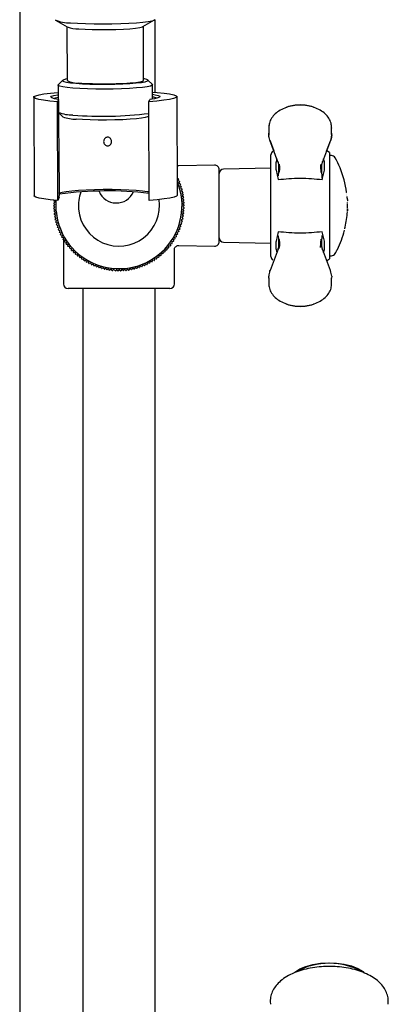
# Model space of a CAD drawing. Units: millimetres. Extents: x -910 to 1276, y -446 to 1589.
# Drawn here: x -808 to -727, y -145 to 74 of the extents above; entities that cross this region are included whole.
import ezdxf

# ---------------------------------------------------------------- set-up
doc = ezdxf.new("R2010")
doc.units = ezdxf.units.MM

msp = doc.modelspace()

# ---------------------------------------------------------------- linework, layer by layer
at = {"color": 7, "linetype": 'Continuous', "lineweight": 25}
for p, q in [((-808.41, 191.96), (-808.41, -147.21)), ((-800.44, 73.83), (-797.85, 72.37)), ((-797.95, 72.42), (-797.9, 60.43)), ((-781.05, 72.43), (-778.47, 73.91)), ((-780.9, 60.5), (-780.95, 72.48)), ((-778.38, 57.86), (-778.38, 73.97)), ((-799.88, 59.43), (-799.87, 56.27)), ((-798.84, 60.5), (-799.84, 59.51)), ((-778.96, 59.59), (-779.96, 60.57)), ((-778.91, 56.34), (-778.92, 59.51)), ((-773.41, 34.96), (-773.49, 56.88)), ((-805.29, 56.76), (-805.21, 34.85)), ((-799.81, 56.26), (-800.05, 55.75)), ((-799.97, 33.84), (-800.05, 55.75)), ((-799.76, 55.85), (-799.81, 56.26)), ((-779.77, 55.75), (-779.52, 56.26)), ((-779.69, 33.84), (-779.77, 55.75)), ((-799.81, 53.37), (-798.81, 52.39)), ((-779.93, 52.46), (-779.76, 52.63)), ((-753.08, 48.77), (-753.13, 48.34)), ((-751.1, 42.42), (-752.89, 47.18)), ((-752.84, 47.04), (-752.01, 44.84)), ((-739.42, 47.17), (-741.21, 42.42)), ((-740.33, 44.74), (-739.46, 47.04)), ((-752.65, 25.59), (-752.65, 43.93)), ((-739.65, 44.44), (-740.24, 44.86)), ((-739.65, 44.44), (-739.65, 25.3)), ((-739.24, 43.78), (-739.65, 43.78)), ((-765.17, 41.64), (-773.07, 41.48)), ((-751.33, 43.04), (-751.52, 42.4)), ((-750.93, 41.91), (-750.91, 41.66)), ((-741.4, 41.66), (-741.38, 41.9)), ((-740.79, 42.4), (-740.97, 43.04)), ((-764.15, 24.68), (-764.15, 40.64)), ((-752.65, 40.96), (-763.17, 40.77)), ((-751.51, 40.56), (-751.03, 38.44)), ((-741.28, 38.44), (-740.79, 40.56)), ((-773.43, 38.72), (-773.21, 38.65)), ((-773.18, 38.58), (-773.32, 38.23)), ((-773.32, 38.23), (-772.97, 38.09)), ((-772.94, 38.02), (-773.1, 37.68)), ((-773.1, 37.68), (-772.76, 37.53)), ((-772.73, 37.45), (-772.9, 37.12)), ((-799.62, 34.57), (-799.55, 35.18)), ((-772.9, 37.12), (-772.57, 36.95)), ((-772.54, 36.87), (-772.72, 36.55)), ((-772.72, 36.55), (-772.4, 36.37)), ((-772.38, 36.29), (-772.57, 35.97)), ((-772.57, 35.97), (-772.26, 35.78)), ((-772.24, 35.7), (-772.45, 35.39)), ((-772.45, 35.39), (-772.14, 35.19)), ((-772.12, 35.11), (-772.34, 34.81)), ((-735.85, 35.61), (-735.85, 35.62)), ((-800.85, 32.62), (-800.58, 32.88)), ((-800.84, 33.23), (-800.56, 33.48)), ((-800.58, 32.88), (-800.84, 33.15)), ((-800.56, 33.48), (-800.81, 33.75)), ((-800.8, 33.83), (-800.72, 33.9)), ((-799.62, 34.57), (-799.97, 33.84)), ((-772.34, 34.81), (-772.04, 34.59)), ((-772.03, 34.51), (-772.27, 34.22)), ((-772.27, 34.22), (-771.98, 33.98)), ((-771.97, 33.9), (-772.21, 33.62)), ((-772.21, 33.62), (-771.93, 33.38)), ((-771.93, 33.3), (-772.19, 33.03)), ((-772.19, 33.03), (-771.92, 32.77)), ((-735.75, 34.72), (-735.75, 34.72)), ((-735.73, 34.54), (-735.74, 34.56)), ((-800.58, 32.29), (-800.85, 32.54)), ((-800.84, 32.02), (-800.58, 32.29)), ((-800.55, 31.69), (-800.83, 31.94)), ((-800.8, 31.41), (-800.55, 31.69)), ((-800.5, 31.1), (-800.79, 31.33)), ((-800.73, 30.81), (-800.5, 31.1)), ((-800.42, 30.51), (-800.72, 30.73)), ((-772.03, 30.88), (-772.32, 30.66)), ((-772.32, 30.66), (-772.1, 30.36)), ((-771.96, 31.48), (-772.25, 31.25)), ((-772.25, 31.25), (-772.02, 30.96)), ((-771.93, 32.09), (-772.2, 31.84)), ((-772.2, 31.84), (-771.96, 31.56)), ((-771.92, 32.69), (-772.18, 32.44)), ((-772.18, 32.44), (-771.92, 32.17)), ((-735.69, 31.31), (-735.69, 31.33)), ((-800.64, 30.21), (-800.42, 30.51)), ((-800.32, 29.92), (-800.63, 30.13)), ((-800.53, 29.61), (-800.32, 29.92)), ((-800.19, 29.34), (-800.51, 29.54)), ((-800.39, 29.03), (-800.19, 29.34)), ((-800.04, 28.77), (-800.37, 28.95)), ((-800.22, 28.44), (-800.04, 28.77)), ((-772.52, 28.51), (-772.85, 28.34)), ((-772.36, 29.09), (-772.68, 28.91)), ((-772.68, 28.91), (-772.5, 28.59)), ((-772.22, 29.68), (-772.54, 29.49)), ((-772.54, 29.49), (-772.34, 29.17)), ((-772.11, 30.28), (-772.42, 30.07)), ((-772.42, 30.07), (-772.21, 29.76)), ((-799.87, 28.2), (-800.2, 28.36)), ((-800.03, 27.87), (-799.87, 28.2)), ((-799.67, 27.64), (-800.01, 27.79)), ((-799.82, 27.3), (-799.67, 27.64)), ((-799.45, 27.09), (-799.79, 27.22)), ((-799.59, 26.74), (-799.45, 27.09)), ((-799.2, 26.54), (-799.55, 26.67)), ((-799.33, 26.19), (-799.2, 26.54)), ((-773.41, 26.26), (-773.76, 26.14)), ((-773.15, 26.81), (-773.5, 26.68)), ((-773.5, 26.68), (-773.37, 26.33)), ((-772.92, 27.37), (-773.26, 27.22)), ((-773.26, 27.22), (-773.12, 26.88)), ((-772.71, 27.93), (-773.05, 27.78)), ((-773.05, 27.78), (-772.89, 27.44)), ((-772.85, 28.34), (-772.68, 28.01)), ((-751.04, 26.85), (-751.52, 24.75)), ((-740.79, 24.75), (-741.27, 26.85)), ((-798.94, 26.01), (-799.29, 26.12)), ((-799.04, 25.66), (-798.94, 26.01)), ((-798.65, 25.49), (-799.01, 25.59)), ((-798.74, 25.13), (-798.65, 25.49)), ((-798.34, 24.98), (-798.7, 25.06)), ((-798.68, 25.5), (-798.68, 25.35)), ((-798.68, 25.06), (-798.68, 15.26)), ((-798.41, 24.62), (-798.34, 24.98)), ((-798, 24.49), (-798.37, 24.55)), ((-798.07, 24.12), (-798, 24.49)), ((-774.66, 24.18), (-775.03, 24.13)), ((-775.03, 24.13), (-774.97, 23.76)), ((-774.31, 24.68), (-774.68, 24.61)), ((-774.68, 24.61), (-774.61, 24.25)), ((-773.99, 25.19), (-774.35, 25.11)), ((-774.35, 25.11), (-774.27, 24.75)), ((-773.69, 25.72), (-774.05, 25.62)), ((-774.05, 25.62), (-773.95, 25.26)), ((-773.76, 26.14), (-773.65, 25.79)), ((-763.17, 24.54), (-752.65, 24.36)), ((-752.65, 23.88), (-752.65, 25.59)), ((-739.65, 25.3), (-739.65, 23.46)), ((-797.65, 24.01), (-798.02, 24.06)), ((-797.7, 23.64), (-797.65, 24.01)), ((-797.28, 23.55), (-797.65, 23.58)), ((-797.31, 23.18), (-797.28, 23.55)), ((-796.89, 23.1), (-797.26, 23.12)), ((-796.91, 22.73), (-796.89, 23.1)), ((-796.48, 22.67), (-796.85, 22.67)), ((-796.48, 22.3), (-796.48, 22.67)), ((-796.05, 22.25), (-796.42, 22.24)), ((-796.04, 21.88), (-796.05, 22.25)), ((-777.05, 21.96), (-777.07, 21.59)), ((-776.68, 21.93), (-777.05, 21.96)), ((-776.61, 22.36), (-776.62, 21.98)), ((-776.24, 22.35), (-776.61, 22.36)), ((-775.81, 22.78), (-776.18, 22.77)), ((-776.18, 22.77), (-776.18, 22.4)), ((-775.41, 23.23), (-775.78, 23.21)), ((-775.78, 23.21), (-775.76, 22.84)), ((-775.02, 23.7), (-775.39, 23.66)), ((-775.39, 23.66), (-775.36, 23.29)), ((-774.08, 15.26), (-774.08, 22.84)), ((-773.08, 23.83), (-765.17, 23.68)), ((-752.65, 21.38), (-752.65, 23.88)), ((-751.52, 22.91), (-751.31, 22.21)), ((-750.93, 23.41), (-750.91, 23.66)), ((-741.65, 23.38), (-741.65, 23.75)), ((-741.4, 23.66), (-741.38, 23.41)), ((-740.97, 22.28), (-740.79, 22.91)), ((-739.65, 23.46), (-739.65, 20.88)), ((-795.61, 21.86), (-795.98, 21.83)), ((-795.58, 21.49), (-795.61, 21.86)), ((-795.15, 21.48), (-795.52, 21.44)), ((-795.1, 21.11), (-795.15, 21.48)), ((-794.67, 21.12), (-795.04, 21.06)), ((-794.61, 20.76), (-794.67, 21.12)), ((-794.18, 20.79), (-794.54, 20.71)), ((-794.11, 20.42), (-794.18, 20.79)), ((-793.68, 20.47), (-794.04, 20.38)), ((-793.59, 20.11), (-793.68, 20.47)), ((-793.16, 20.18), (-793.52, 20.07)), ((-793.05, 19.82), (-793.16, 20.18)), ((-792.63, 19.9), (-792.98, 19.78)), ((-792.51, 19.55), (-792.63, 19.9)), ((-780.54, 19.71), (-780.67, 19.37)), ((-780.19, 19.58), (-780.54, 19.71)), ((-780, 19.97), (-780.12, 19.62)), ((-779.65, 19.85), (-780, 19.97)), ((-779.48, 20.25), (-779.58, 19.89)), ((-779.12, 20.15), (-779.48, 20.25)), ((-778.96, 20.55), (-779.05, 20.19)), ((-778.6, 20.46), (-778.96, 20.55)), ((-778.46, 20.87), (-778.53, 20.51)), ((-778.1, 20.8), (-778.46, 20.87)), ((-777.97, 21.21), (-778.03, 20.84)), ((-777.61, 21.16), (-777.97, 21.21)), ((-777.5, 21.57), (-777.54, 21.2)), ((-777.13, 21.53), (-777.5, 21.57)), ((-740.28, 20.43), (-739.65, 20.88)), ((-739.65, 21.53), (-739.24, 21.53)), ((-792.09, 19.65), (-792.44, 19.52)), ((-791.96, 19.31), (-792.09, 19.65)), ((-791.54, 19.42), (-791.88, 19.28)), ((-791.39, 19.08), (-791.54, 19.42)), ((-790.98, 19.22), (-791.32, 19.06)), ((-790.82, 18.89), (-790.98, 19.22)), ((-790.42, 19.04), (-790.74, 18.86)), ((-790.24, 18.71), (-790.42, 19.04)), ((-789.84, 18.88), (-790.16, 18.69)), ((-789.65, 18.56), (-789.84, 18.88)), ((-789.26, 18.75), (-789.57, 18.55)), ((-789.06, 18.44), (-789.26, 18.75)), ((-788.68, 18.64), (-788.98, 18.42)), ((-788.46, 18.34), (-788.68, 18.64)), ((-788.09, 18.56), (-788.38, 18.33)), ((-787.86, 18.27), (-788.09, 18.56)), ((-787.5, 18.5), (-787.78, 18.26)), ((-787.26, 18.22), (-787.5, 18.5)), ((-786.9, 18.46), (-787.18, 18.21)), ((-786.65, 18.19), (-786.9, 18.46)), ((-786.31, 18.46), (-786.57, 18.19)), ((-786.04, 18.19), (-786.31, 18.46)), ((-785.71, 18.47), (-785.96, 18.2)), ((-785.44, 18.22), (-785.71, 18.47)), ((-785.12, 18.51), (-785.36, 18.23)), ((-784.84, 18.27), (-785.12, 18.51)), ((-784.53, 18.58), (-784.76, 18.28)), ((-784.23, 18.35), (-784.53, 18.58)), ((-783.94, 18.67), (-784.15, 18.36)), ((-783.64, 18.45), (-783.94, 18.67)), ((-783.36, 18.78), (-783.56, 18.47)), ((-783.04, 18.58), (-783.36, 18.78)), ((-782.78, 18.92), (-782.97, 18.6)), ((-782.46, 18.73), (-782.78, 18.92)), ((-782.21, 19.08), (-782.38, 18.75)), ((-781.88, 18.91), (-782.21, 19.08)), ((-781.64, 19.27), (-781.8, 18.93)), ((-781.31, 19.11), (-781.64, 19.27)), ((-781.09, 19.48), (-781.23, 19.14)), ((-780.74, 19.33), (-781.09, 19.48)), ((-753.08, 16.55), (-753.13, 16.98)), ((-739.17, 16.98), (-739.23, 16.54)), ((-739.2, 14.8), (-739.18, 15.34)), ((-775.08, 14.26), (-797.68, 14.26)), ((-796.46, 14.26), (-796.46, 14.22)), ((-776.31, 14.22), (-796.46, 14.22)), ((-794.38, 14.22), (-794.38, -253.71)), ((-778.38, -253.71), (-778.38, 14.22)), ((-776.31, 14.22), (-776.31, 14.26)), ((-752.82, -144.14), (-752.77, -144.71))]:
    msp.add_line(p, q, dxfattribs=at)
at = {"color": 7, "linetype": 'Continuous', "lineweight": 25, "flags": 128}
for points in [[(-797.11, 73.28), (-795.55, 73.18), (-793.79, 73.11), (-791.89, 73.06), (-789.92, 73.04), (-787.93, 73.06), (-785.99, 73.11), (-784.16, 73.18), (-782.5, 73.28), (-781.06, 73.41), (-779.89, 73.55), (-779.04, 73.71), (-778.51, 73.88), (-778.34, 74.05)], [(-795.3, 71.95), (-793.89, 71.86), (-792.29, 71.8), (-790.56, 71.77), (-788.79, 71.77), (-787.04, 71.81), (-785.4, 71.87), (-783.93, 71.97), (-782.71, 72.08), (-781.78, 72.22), (-781.18, 72.37), (-781.05, 72.43)], [(-778.96, 59.59), (-778.95, 59.57), (-778.99, 59.4), (-779.38, 59.24), (-780.12, 59.08), (-781.17, 58.93), (-782.5, 58.81), (-784.07, 58.7), (-785.82, 58.62), (-787.69, 58.57), (-789.62, 58.56), (-791.54, 58.57), (-793.39, 58.61), (-795.1, 58.68), (-796.62, 58.78), (-797.89, 58.9), (-798.87, 59.04), (-799.53, 59.2), (-799.85, 59.36), (-799.84, 59.51)], [(-797.9, 60.8), (-798.25, 60.73), (-798.74, 60.57), (-798.88, 60.41), (-798.65, 60.25), (-798.06, 60.1), (-797.15, 59.96), (-795.93, 59.84), (-794.47, 59.75), (-792.81, 59.68), (-791.02, 59.65), (-789.16, 59.64), (-787.32, 59.67), (-785.55, 59.72), (-783.94, 59.81), (-782.53, 59.92), (-781.39, 60.05), (-780.56, 60.2), (-780.06, 60.36), (-779.93, 60.52), (-780.16, 60.68), (-780.74, 60.83), (-780.9, 60.86)], [(-795.26, 59.91), (-793.85, 59.82), (-792.25, 59.76), (-790.52, 59.73), (-788.74, 59.73), (-787, 59.76), (-785.35, 59.83), (-783.89, 59.92), (-782.66, 60.04), (-781.73, 60.17), (-781.14, 60.32), (-780.91, 60.48), (-780.9, 60.5)], [(-800.05, 55.75), (-801.72, 55.9), (-803.11, 56.07), (-804.18, 56.26), (-804.9, 56.46), (-805.25, 56.66), (-805.24, 56.88), (-804.86, 57.09), (-804.11, 57.29), (-803.02, 57.48), (-801.61, 57.66), (-799.92, 57.82), (-799.87, 57.82)], [(-799.81, 56.26), (-800.7, 56.42), (-801.26, 56.59), (-801.47, 56.77), (-801.33, 56.95), (-800.83, 57.12), (-800, 57.29), (-799.87, 57.31)], [(-778.92, 57.9), (-777.91, 57.82), (-776.36, 57.66), (-775.13, 57.48), (-774.22, 57.29), (-773.67, 57.09), (-773.49, 56.88), (-773.68, 56.66), (-774.24, 56.46), (-775.16, 56.26), (-776.4, 56.07), (-777.95, 55.9), (-779.77, 55.75)], [(-778.91, 57.39), (-778.33, 57.29), (-777.66, 57.12), (-777.34, 56.95), (-777.37, 56.77), (-777.75, 56.59), (-778.48, 56.42), (-779.52, 56.26)], [(-799.87, 56.71), (-800.51, 56.55), (-800.79, 56.44)], [(-779.93, 52.46), (-780.03, 52.39), (-780.53, 52.23), (-781.36, 52.08), (-782.5, 51.95), (-783.91, 51.84), (-785.53, 51.75), (-787.29, 51.7), (-789.13, 51.67), (-790.99, 51.68), (-792.78, 51.71), (-794.44, 51.78), (-795.9, 51.87)], [(-799.7, 35.43), (-799.55, 35.52), (-798.99, 35.69), (-798.09, 35.84), (-796.87, 35.98), (-795.38, 36.1), (-793.67, 36.19), (-791.81, 36.26), (-789.86, 36.29), (-787.89, 36.29), (-785.97, 36.26), (-784.17, 36.19), (-782.55, 36.1), (-781.18, 35.98), (-780.09, 35.84), (-779.69, 35.77)], [(-735.85, 35.62), (-735.85, 35.62), (-735.85, 35.62), (-735.85, 35.62), (-735.85, 35.62), (-735.85, 35.62), (-735.85, 35.62), (-735.85, 35.62), (-735.85, 35.62)], [(-735.84, 35.54), (-735.84, 35.54), (-735.84, 35.54), (-735.84, 35.54), (-735.84, 35.54), (-735.84, 35.54), (-735.84, 35.54), (-735.84, 35.54), (-735.84, 35.54)], [(-735.83, 35.47), (-735.83, 35.47), (-735.83, 35.47), (-735.83, 35.47), (-735.83, 35.47), (-735.83, 35.47), (-735.83, 35.47), (-735.83, 35.47), (-735.83, 35.47)], [(-799.97, 33.84), (-801.64, 33.98), (-803.03, 34.15), (-804.1, 34.34), (-804.82, 34.54), (-805.17, 34.75), (-805.21, 34.85)], [(-800.33, 31.41), (-800.35, 33.67), (-800.33, 33.87)], [(-773.41, 34.96), (-773.41, 34.96), (-773.6, 34.75), (-774.16, 34.54), (-775.07, 34.34), (-776.32, 34.15), (-777.87, 33.98), (-779.69, 33.84)], [(-735.74, 34.63), (-735.74, 34.63), (-735.74, 34.63), (-735.74, 34.63), (-735.74, 34.63), (-735.74, 34.63), (-735.74, 34.63), (-735.74, 34.63), (-735.74, 34.63)], [(-735.74, 34.56), (-735.74, 34.56), (-735.74, 34.56), (-735.74, 34.56), (-735.74, 34.56), (-735.74, 34.56), (-735.74, 34.56), (-735.74, 34.56), (-735.74, 34.56)], [(-735.74, 34.56), (-735.74, 34.56), (-735.74, 34.56), (-735.74, 34.56), (-735.74, 34.56), (-735.74, 34.56), (-735.74, 34.56), (-735.74, 34.56), (-735.74, 34.56)], [(-735.69, 31.31), (-735.69, 31.31), (-735.69, 31.31), (-735.69, 31.31), (-735.69, 31.31), (-735.69, 31.31), (-735.69, 31.31), (-735.69, 31.31), (-735.69, 31.31)], [(-747.43, -137.65), (-747.38, -137.61), (-746.26, -136.91), (-744.9, -136.33), (-743.34, -135.9), (-741.64, -135.62), (-739.86, -135.52), (-738.08, -135.6), (-736.36, -135.84), (-734.77, -136.25), (-733.37, -136.81), (-732.21, -137.49), (-732, -137.65)]]:
    msp.add_lwpolyline(points, dxfattribs=at)
at = {"color": 7, "linetype": 'Continuous', "lineweight": 25}
for centre, radius, start, end in [((-797.59, 79.93), 6.66, 243.3875, 274.0886), ((-795.38, 79.5), 7.55, 250.9147, 270.5749), ((-795.65, 64.84), 4.95, 242.9255, 274.5507), ((-779.33, 53.61), 3.2, 65.2871, 82.5407), ((-796.7, 61.58), 8.77, 249.2321, 270.704), ((-789.87, 131.86), 79.35, 265.1381, 277.3215), ((-796.07, 59.42), 7.55, 248.6718, 271.2644), ((-751.65, 43.93), 1, 124.8467, 180), ((-739.24, 42.78), 1, 28.6352, 90), ((-765.15, 40.64), 1, 0, 91.1352), ((-757.78, 32.66), 22.13, 22.3642, 28.6352), ((-763.15, 39.77), 1, 91, 180), ((-757.78, 32.66), 22.13, 7.7039, 22.3642), ((-786.38, 32.66), 14, 185.1021, 22.2275), ((-786.38, 32.66), 14.47, 24.1418, 24.4625), ((-786.38, 32.66), 14.47, 21.7418, 22.0625), ((-786.38, 32.66), 14.47, 19.3418, 19.6625), ((-788.86, -40.87), 76.81, 83.1432, 98.0181), ((-786.38, 32.66), 9, 160.1846, 185.1021), ((-786.95, 37.39), 4.14, 201.8631, 336.2045), ((-786.38, 32.66), 14.47, 16.9418, 17.2625), ((-786.38, 32.66), 14.47, 14.5418, 14.8625), ((-786.38, 32.66), 14.47, 12.1418, 12.4625), ((-786.38, 32.66), 14.47, 9.7418, 10.0625), ((-757.78, 32.66), 22.13, 7.496, 7.6541), ((-757.78, 32.66), 22.13, 7.3009, 7.4826), ((-786.38, 32.66), 14.47, 177.7418, 178.0625), ((-786.38, 32.66), 14.47, 175.3418, 175.6625), ((-786.38, 32.66), 9, 185.1021, 8.7153), ((-786.38, 32.66), 14.47, 7.3418, 7.6625), ((-786.38, 32.66), 14.47, 4.9418, 5.2625), ((-786.38, 32.66), 14.47, 2.5418, 2.8625), ((-757.78, 32.66), 22.13, 5.1206, 5.3381), ((-757.78, 32.66), 22.13, 5.0209, 5.1088), ((-757.78, 32.66), 22.13, 4.9386, 5.0209), ((-757.78, 32.66), 22.13, 4.8095, 4.8833), ((-757.78, 32.66), 22.13, 4.5251, 4.8095), ((-757.78, 32.66), 22.13, 4.4019, 4.5251), ((-757.78, 32.66), 22.13, 4.3005, 4.4019), ((-757.78, 32.66), 22.13, 358.602, 1.052), ((-786.38, 32.66), 14.47, 180.1418, 180.4625), ((-786.38, 32.66), 14.47, 182.5418, 182.8625), ((-786.38, 32.66), 14.47, 184.9418, 185.2625), ((-786.38, 32.66), 14.47, 187.3418, 187.6625), ((-786.38, 32.66), 14.47, 352.9418, 353.2625), ((-786.38, 32.66), 14.47, 355.3418, 355.6625), ((-786.38, 32.66), 14.47, 357.7418, 358.0625), ((-786.38, 32.66), 14.47, 0.1418, 0.4625), ((-757.78, 32.66), 22.13, 347.5358, 356.5025), ((-786.38, 32.66), 14.47, 189.7418, 190.0625), ((-786.38, 32.66), 14.47, 192.1418, 192.4625), ((-786.38, 32.66), 14.47, 194.5418, 194.8625), ((-786.38, 32.66), 14.47, 196.9418, 197.2625), ((-786.38, 32.66), 14.47, 343.3418, 343.6625), ((-786.38, 32.66), 14.47, 345.7418, 346.0625), ((-786.38, 32.66), 14.47, 348.1418, 348.4625), ((-786.38, 32.66), 14.47, 350.5418, 350.8625), ((-786.38, 32.66), 14.47, 199.3418, 199.6625), ((-786.38, 32.66), 14.47, 201.7418, 202.0625), ((-786.38, 32.66), 14.47, 204.1418, 204.4625), ((-786.38, 32.66), 14.47, 333.7418, 334.0625), ((-786.38, 32.66), 14.47, 336.1418, 336.4625), ((-786.38, 32.66), 14.47, 338.5418, 338.8625), ((-786.38, 32.66), 14.47, 340.9418, 341.2625), ((-757.78, 32.66), 22.13, 333.8776, 345.6728), ((-757.78, 32.66), 22.13, 347.1803, 347.5358), ((-786.38, 32.66), 14.47, 206.5418, 206.8625), ((-786.38, 32.66), 14.47, 208.9418, 209.2625), ((-786.38, 32.66), 14.47, 211.3418, 211.6625), ((-786.38, 32.66), 14.47, 213.7418, 214.0625), ((-786.38, 32.66), 14.47, 216.1418, 216.4625), ((-786.38, 32.66), 14.47, 324.1418, 324.4625), ((-786.38, 32.66), 14.47, 326.5418, 326.8625), ((-786.38, 32.66), 14.47, 328.9418, 329.2625), ((-786.38, 32.66), 14.47, 331.3418, 331.6625), ((-765.15, 24.68), 1, 268.8648, 0), ((-763.15, 25.54), 1, 180, 269), ((-786.38, 32.66), 14.47, 218.5418, 218.8625), ((-786.38, 32.66), 14.47, 220.9418, 221.2625), ((-786.38, 32.66), 14.47, 223.3418, 223.6625), ((-786.38, 32.66), 14.47, 225.7418, 226.0625), ((-786.38, 32.66), 14.47, 228.1418, 228.4625), ((-786.38, 32.66), 14.47, 312.1418, 312.4625), ((-786.38, 32.66), 14.47, 314.5418, 314.8625), ((-786.38, 32.66), 14.47, 316.9418, 317.2625), ((-786.38, 32.66), 14.47, 319.3418, 319.6625), ((-786.38, 32.66), 14.47, 321.7418, 322.0625), ((-739.24, 22.53), 1, 270, 331.3648), ((-757.78, 32.66), 22.13, 331.3648, 333.4285), ((-757.78, 32.66), 22.13, 333.4285, 333.8776), ((-786.38, 32.66), 14.47, 230.5418, 230.8625), ((-786.38, 32.66), 14.47, 232.9418, 233.2625), ((-786.38, 32.66), 14.47, 235.3418, 235.6625), ((-786.38, 32.66), 14.47, 237.7418, 238.0625), ((-786.38, 32.66), 14.47, 240.1418, 240.4625), ((-786.38, 32.66), 14.47, 242.5418, 242.8625), ((-786.38, 32.66), 14.47, 297.7418, 298.0625), ((-786.38, 32.66), 14.47, 300.1418, 300.4625), ((-786.38, 32.66), 14.47, 302.5418, 302.8625), ((-786.38, 32.66), 14.47, 304.9418, 305.2625), ((-786.38, 32.66), 14.47, 307.3418, 307.6625), ((-786.38, 32.66), 14.47, 309.7418, 310.0625), ((-751.65, 21.38), 1, 180, 235.1533), ((-786.38, 32.66), 14.47, 244.9418, 245.2625), ((-786.38, 32.66), 14.47, 247.3418, 247.6625), ((-786.38, 32.66), 14.47, 249.7418, 250.0625), ((-786.38, 32.66), 14.47, 252.1418, 252.4625), ((-786.38, 32.66), 14.47, 254.5418, 254.8625), ((-786.38, 32.66), 14.47, 256.9418, 257.2625), ((-786.38, 32.66), 14.47, 259.3418, 259.6625), ((-786.38, 32.66), 14.47, 261.7418, 262.0625), ((-786.38, 32.66), 14.47, 264.1418, 264.4625), ((-786.38, 32.66), 14.47, 266.5418, 266.8625), ((-786.38, 32.66), 14.47, 268.9418, 269.2625), ((-786.38, 32.66), 14.47, 271.3418, 271.6625), ((-786.38, 32.66), 14.47, 273.7418, 274.0625), ((-786.38, 32.66), 14.47, 276.1418, 276.4625), ((-786.38, 32.66), 14.47, 278.5418, 278.8625), ((-786.38, 32.66), 14.47, 280.9418, 281.2625), ((-786.38, 32.66), 14.47, 283.3418, 283.6625), ((-786.38, 32.66), 14.47, 285.7418, 286.0625), ((-786.38, 32.66), 14.47, 288.1418, 288.4625), ((-786.38, 32.66), 14.47, 290.5418, 290.8625), ((-786.38, 32.66), 14.47, 292.9418, 293.2625), ((-786.38, 32.66), 14.47, 295.3418, 295.6625), ((-797.68, 15.26), 1, 180, 270), ((-775.08, 15.26), 1, 270, 0), ((-739.72, -151.22), 15.56, 61.0862, 118.5633)]:
    msp.add_arc(centre, radius, start, end, dxfattribs=at)
for points, knots in [([(-799.55, 35.18), (-799.57, 36.26), (-799.62, 40.19), (-799.68, 47.11), (-799.73, 52.94), (-799.76, 55.85)], [0, 0, 0, 0, 0.159845, 0.579625, 1, 1, 1, 1]), ([(-746.15, 55), (-746.69, 54.97), (-747.75, 54.92), (-749.27, 54.52), (-750.62, 53.9), (-751.74, 53.08), (-752.55, 52.09), (-753.01, 51.2), (-753.05, 50.65), (-753.06, 50.47)], [0, 0, 0, 0, 0.155153, 0.31025, 0.465176, 0.619928, 0.774433, 0.92865, 1, 1, 1, 1]), ([(-746.15, 55.03), (-746.66, 55.01), (-747.66, 54.95), (-748.7, 54.73), (-749.16, 54.51), (-749.2, 54.49)], [0, 0, 0, 0, 0.478121, 0.955585, 1, 1, 1, 1]), ([(-746.15, 55.03), (-746.15, 55.05), (-746.15, 55.09), (-746.15, 55.1), (-746.15, 55.07), (-746.15, 55.02), (-746.15, 55)], [0, 0, 0, 0, 0.244753, 0.5, 0.755247, 1, 1, 1, 1]), ([(-743.11, 54.49), (-743.15, 54.51), (-743.61, 54.73), (-744.65, 54.95), (-745.65, 55.01), (-746.15, 55.03)], [0, 0, 0, 0, 0.044407, 0.521875, 1, 1, 1, 1]), ([(-739.17, 49.87), (-739.19, 50.25), (-739.23, 51), (-739.75, 52.09), (-740.57, 53.08), (-741.69, 53.9), (-743.04, 54.52), (-744.55, 54.92), (-745.62, 54.97), (-746.15, 55)], [0, 0, 0, 0, 0.142188, 0.284642, 0.427361, 0.570309, 0.713417, 0.856683, 1, 1, 1, 1]), ([(-753.1, 50.52), (-753.12, 50.25), (-753.14, 49.69), (-753.13, 49.05), (-753.12, 48.72)], [0, 0, 0, 0, 0.4973331, 1, 1, 1, 1]), ([(-739.18, 48.72), (-739.18, 49.04), (-739.17, 49.69), (-739.19, 50.24), (-739.2, 50.52)], [0, 0, 0, 0, 0.502665, 1, 1, 1, 1]), ([(-752.91, 47.24), (-753.03, 47.6), (-753.19, 48.11), (-753.11, 48.63), (-753.08, 48.77)], [0, 0, 0, 0, 0.71364, 1, 1, 1, 1]), ([(-739.23, 48.77), (-739.2, 48.62), (-739.11, 48.11), (-739.28, 47.6), (-739.39, 47.24)], [0, 0, 0, 0, 0.284288, 1, 1, 1, 1]), ([(-739.39, 47.24), (-739.28, 47.6), (-739.11, 48.11), (-739.2, 48.62), (-739.23, 48.77)], [0, 0, 0, 0, 0.715705, 1, 1, 1, 1]), ([(-789.27, 47.78), (-789.18, 47.81), (-789, 47.88), (-788.72, 47.87), (-788.45, 47.77), (-788.23, 47.58), (-788.06, 47.31), (-787.98, 46.99), (-788.01, 46.65), (-788.14, 46.33), (-788.38, 46.09), (-788.66, 45.96), (-788.96, 45.94), (-789.25, 46.01), (-789.49, 46.18), (-789.68, 46.42), (-789.78, 46.72), (-789.79, 47.05), (-789.69, 47.38), (-789.5, 47.64), (-789.33, 47.74), (-789.27, 47.78)], [0, 0, 0, 0, 0.048163, 0.096773, 0.144086, 0.193092, 0.245832, 0.302565, 0.361671, 0.420616, 0.477312, 0.53069, 0.580979, 0.629692, 0.678874, 0.730199, 0.784504, 0.841695, 0.900786, 0.959731, 1, 1, 1, 1]), ([(-752.91, 47.24), (-752.91, 47.2), (-752.9, 47.13), (-752.84, 47.07), (-752.82, 47.05)], [0, 0, 0, 0, 0.487048, 1, 1, 1, 1]), ([(-752.91, 47.24), (-752.91, 47.2), (-752.9, 47.13), (-752.84, 47.07), (-752.82, 47.05)], [0, 0, 0, 0, 0.487048, 1, 1, 1, 1]), ([(-752.89, 47.18), (-752.88, 47.14), (-752.87, 47.06), (-752.82, 47.01), (-752.79, 46.98)], [0, 0, 0, 0, 0.487059, 1, 1, 1, 1]), ([(-739.42, 47.17), (-739.42, 47.14), (-739.43, 47.06), (-739.49, 47.01), (-739.51, 46.98)], [0, 0, 0, 0, 0.487063, 1, 1, 1, 1]), ([(-739.39, 47.24), (-739.4, 47.2), (-739.41, 47.13), (-739.46, 47.07), (-739.49, 47.05)], [0, 0, 0, 0, 0.487049, 1, 1, 1, 1]), ([(-773.07, 41.49), (-773.15, 41.49), (-773.28, 41.48), (-773.39, 41.54), (-773.44, 41.56)], [0, 0, 0, 0, 0.592355, 1, 1, 1, 1]), ([(-751.52, 42.4), (-751.54, 42.11), (-751.6, 41.52), (-751.54, 40.88), (-751.51, 40.56)], [0, 0, 0, 0, 0.496359, 1, 1, 1, 1]), ([(-751.1, 42.42), (-751.09, 42.4), (-751.09, 42.37), (-751.06, 42.33), (-751.02, 42.31), (-750.98, 42.3), (-750.96, 42.29)], [0, 0, 0, 0, 0.24542, 0.500033, 0.754628, 1, 1, 1, 1]), ([(-750.93, 41.9), (-750.95, 41.99), (-751.01, 42.17), (-751.06, 42.32), (-751.09, 42.39)], [0, 0, 0, 0, 0.495462, 1, 1, 1, 1]), ([(-751.09, 42.39), (-751.08, 42.37), (-751.08, 42.34), (-751.05, 42.31), (-751.01, 42.28), (-750.97, 42.27), (-750.95, 42.27)], [0, 0, 0, 0, 0.245493, 0.500002, 0.754509, 1, 1, 1, 1]), ([(-750.97, 39.29), (-750.95, 39.57), (-750.91, 40.14), (-750.86, 40.96), (-750.86, 41.57), (-750.92, 41.84), (-750.93, 41.9)], [0, 0, 0, 0, 0.330849, 0.663954, 0.9202, 1, 1, 1, 1]), ([(-750.93, 41.9), (-750.93, 41.89), (-750.92, 41.86), (-750.89, 41.84), (-750.85, 41.83), (-750.82, 41.85), (-750.8, 41.85)], [0, 0, 0, 0, 0.243141, 0.499934, 0.756762, 1, 1, 1, 1]), ([(-750.81, 41.85), (-750.78, 41.58), (-750.73, 41.02), (-750.79, 40.41), (-750.83, 40.1), (-750.83, 40.08)], [0, 0, 0, 0, 0.476149, 0.960373, 1, 1, 1, 1]), ([(-741.47, 40.05), (-741.48, 40.2), (-741.53, 40.6), (-741.58, 41.22), (-741.53, 41.66), (-741.5, 41.85)], [0, 0, 0, 0, 0.248099, 0.668326, 1, 1, 1, 1]), ([(-741.38, 41.9), (-741.39, 41.82), (-741.43, 41.63), (-741.44, 41.15), (-741.41, 40.06), (-741.34, 39.12), (-741.28, 38.44)], [0, 0, 0, 0, 0.080848, 0.17868, 0.40375, 1, 1, 1, 1]), ([(-741.22, 42.39), (-741.25, 42.32), (-741.3, 42.17), (-741.35, 41.99), (-741.38, 41.9)], [0, 0, 0, 0, 0.502814, 1, 1, 1, 1]), ([(-741.22, 42.39), (-741.22, 42.37), (-741.23, 42.34), (-741.26, 42.31), (-741.3, 42.28), (-741.34, 42.27), (-741.36, 42.27)], [0, 0, 0, 0, 0.24547, 0.5, 0.75453, 1, 1, 1, 1]), ([(-741.21, 42.42), (-741.21, 42.4), (-741.22, 42.37), (-741.25, 42.33), (-741.29, 42.31), (-741.33, 42.3), (-741.35, 42.29)], [0, 0, 0, 0, 0.245432, 0.5, 0.754568, 1, 1, 1, 1]), ([(-740.79, 40.56), (-740.76, 40.88), (-740.71, 41.52), (-740.76, 42.11), (-740.79, 42.4)], [0, 0, 0, 0, 0.496359, 1, 1, 1, 1]), ([(-751.03, 38.44), (-750.25, 38.53), (-748.7, 38.71), (-746.16, 38.77), (-743.61, 38.71), (-742.05, 38.53), (-741.28, 38.44)], [0, 0, 0, 0, 0.24955, 0.49976, 0.749766, 1, 1, 1, 1]), ([(-735.8, 35.23), (-735.8, 35.23), (-735.8, 35.23), (-735.8, 35.22), (-735.8, 35.22), (-735.8, 35.22)], [0, 0, 0, 0, 0.228242, 0.458918, 1, 1, 1, 1]), ([(-735.77, 34.89), (-735.77, 34.89), (-735.77, 34.88), (-735.77, 34.88), (-735.77, 34.88), (-735.77, 34.88)], [0, 0, 0, 0, 0.499845, 0.749908, 1, 1, 1, 1]), ([(-735.71, 34.3), (-735.71, 34.3), (-735.71, 34.3), (-735.71, 34.29), (-735.71, 34.28), (-735.71, 34.27), (-735.71, 34.27)], [0, 0, 0, 0, 0.290944, 0.581156, 0.874277, 1, 1, 1, 1]), ([(-735.71, 34.27), (-735.71, 34.27), (-735.71, 34.27), (-735.71, 34.26), (-735.71, 34.26), (-735.71, 34.26), (-735.71, 34.26), (-735.71, 34.26)], [0, 0, 0, 0, 0.244651, 0.489308, 0.611846, 0.717078, 1, 1, 1, 1]), ([(-735.71, 34.26), (-735.71, 34.25), (-735.71, 34.23), (-735.71, 34.21), (-735.71, 34.19), (-735.71, 34.19), (-735.71, 34.19), (-735.71, 34.19)], [0, 0, 0, 0, 0.182926, 0.454039, 0.732912, 0.929425, 1, 1, 1, 1]), ([(-735.7, 34.14), (-735.7, 34.13), (-735.7, 34.12), (-735.7, 34.09), (-735.7, 34.08), (-735.7, 34.07), (-735.7, 34.06)], [0, 0, 0, 0, 0.456067, 0.707437, 0.960114, 1, 1, 1, 1]), ([(-735.7, 34.06), (-735.7, 34.06), (-735.7, 34.06), (-735.7, 34.05), (-735.7, 34.05), (-735.7, 34.05)], [0, 0, 0, 0, 0.279837, 0.66396, 1, 1, 1, 1]), ([(-735.69, 34), (-735.69, 34), (-735.69, 33.99), (-735.69, 33.98), (-735.69, 33.97), (-735.69, 33.96), (-735.69, 33.95), (-735.69, 33.94), (-735.69, 33.94)], [0, 0, 0, 0, 0.351341, 0.668585, 0.783349, 0.899383, 0.983494, 1, 1, 1, 1]), ([(-735.69, 33.94), (-735.69, 33.94), (-735.69, 33.94), (-735.69, 33.94), (-735.69, 33.94), (-735.69, 33.94), (-735.69, 33.94)], [0, 0, 0, 0, 0.24095, 0.361514, 0.518898, 1, 1, 1, 1]), ([(-735.69, 33.94), (-735.69, 33.93), (-735.69, 33.93), (-735.69, 33.93), (-735.69, 33.93), (-735.69, 33.93)], [0, 0, 0, 0, 0.37159, 0.681692, 1, 1, 1, 1]), ([(-735.69, 33.85), (-735.68, 33.84), (-735.68, 33.82), (-735.68, 33.79), (-735.68, 33.77), (-735.68, 33.76)], [0, 0, 0, 0, 0.3761631, 0.6866429, 1, 1, 1, 1]), ([(-735.68, 33.65), (-735.68, 33.65), (-735.68, 33.65), (-735.68, 33.65), (-735.68, 33.64), (-735.68, 33.64)], [0, 0, 0, 0, 0.254804, 0.509606, 1, 1, 1, 1]), ([(-735.67, 33.54), (-735.67, 33.54), (-735.67, 33.53), (-735.67, 33.51), (-735.67, 33.5), (-735.67, 33.49), (-735.67, 33.48)], [0, 0, 0, 0, 0.287832, 0.561454, 0.837773, 1, 1, 1, 1]), ([(-735.66, 33.37), (-735.66, 33.37), (-735.66, 33.38), (-735.67, 33.38), (-735.67, 33.39), (-735.67, 33.39)], [0, 0, 0, 0, 0.319951, 0.653755, 1, 1, 1, 1]), ([(-735.66, 33.25), (-735.66, 33.26), (-735.66, 33.27), (-735.66, 33.31), (-735.66, 33.34), (-735.66, 33.36), (-735.66, 33.37)], [0, 0, 0, 0, 0.237044, 0.474272, 0.836318, 1, 1, 1, 1]), ([(-735.66, 33.23), (-735.66, 33.23), (-735.66, 33.24), (-735.66, 33.24), (-735.66, 33.25), (-735.66, 33.25)], [0, 0, 0, 0, 0.245458, 0.491082, 1, 1, 1, 1]), ([(-735.67, 31.9), (-735.67, 31.87), (-735.67, 31.82), (-735.67, 31.74), (-735.68, 31.67), (-735.68, 31.64)], [0, 0, 0, 0, 0.291059, 0.582437, 1, 1, 1, 1]), ([(-735.68, 31.61), (-735.68, 31.62), (-735.68, 31.65), (-735.67, 31.69), (-735.67, 31.73), (-735.67, 31.74)], [0, 0, 0, 0, 0.29739, 0.593749, 1, 1, 1, 1]), ([(-735.67, 31.74), (-735.67, 31.73), (-735.67, 31.72), (-735.67, 31.7), (-735.67, 31.68), (-735.68, 31.67)], [0, 0, 0, 0, 0.250508, 0.501016, 1, 1, 1, 1]), ([(-735.68, 31.67), (-735.68, 31.65), (-735.68, 31.63), (-735.68, 31.6), (-735.68, 31.57), (-735.68, 31.56)], [0, 0, 0, 0, 0.2991773, 0.5983046, 1, 1, 1, 1]), ([(-735.68, 31.64), (-735.68, 31.62), (-735.68, 31.58), (-735.68, 31.54), (-735.68, 31.52), (-735.68, 31.5), (-735.68, 31.5), (-735.68, 31.5)], [0, 0, 0, 0, 0.493024, 0.739185, 0.873952, 0.955927, 1, 1, 1, 1]), ([(-735.68, 31.55), (-735.68, 31.56), (-735.68, 31.57), (-735.68, 31.59), (-735.68, 31.6), (-735.68, 31.61)], [0, 0, 0, 0, 0.265192, 0.53037, 1, 1, 1, 1]), ([(-735.68, 31.56), (-735.68, 31.56), (-735.68, 31.55), (-735.68, 31.55), (-735.68, 31.55), (-735.68, 31.55)], [0, 0, 0, 0, 0.252552, 0.505089, 1, 1, 1, 1]), ([(-735.68, 31.51), (-735.68, 31.51), (-735.68, 31.52), (-735.68, 31.53), (-735.68, 31.55), (-735.68, 31.55)], [0, 0, 0, 0, 0.2843661, 0.5654671, 1, 1, 1, 1]), ([(-735.67, 31.74), (-735.67, 31.77), (-735.67, 31.81), (-735.67, 31.87), (-735.67, 31.91), (-735.67, 31.93), (-735.66, 31.94), (-735.66, 31.94)], [0, 0, 0, 0, 0.359764, 0.667414, 0.834004, 0.953752, 1, 1, 1, 1]), ([(-735.66, 31.94), (-735.66, 31.94), (-735.67, 31.93), (-735.67, 31.91), (-735.67, 31.87), (-735.67, 31.84), (-735.67, 31.83)], [0, 0, 0, 0, 0.0884726, 0.2410563, 0.5961834, 1, 1, 1, 1]), ([(-751.04, 26.85), (-751.03, 26.86), (-751.03, 26.87), (-751.02, 26.87), (-751.02, 26.88), (-751.02, 26.87), (-751.01, 26.87)], [0, 0, 0, 0, 0.6031, 0.815155, 0.908769, 1, 1, 1, 1]), ([(-741.29, 26.87), (-742.06, 26.78), (-743.61, 26.6), (-746.15, 26.54), (-748.69, 26.6), (-750.24, 26.78), (-751.01, 26.87)], [0, 0, 0, 0, 0.248761, 0.49974, 0.750515, 1, 1, 1, 1]), ([(-741.29, 26.87), (-741.29, 26.87), (-741.29, 26.88), (-741.28, 26.87), (-741.28, 26.87), (-741.27, 26.86), (-741.27, 26.85)], [0, 0, 0, 0, 0.0913425, 0.1850622, 0.3972332, 1, 1, 1, 1]), ([(-736.25, 27.53), (-736.25, 27.56), (-736.23, 27.62), (-736.22, 27.7), (-736.21, 27.74), (-736.2, 27.75)], [0, 0, 0, 0, 0.405403, 0.823507, 1, 1, 1, 1]), ([(-751.52, 24.75), (-751.54, 24.44), (-751.6, 23.8), (-751.54, 23.21), (-751.52, 22.91)], [0, 0, 0, 0, 0.496356, 1, 1, 1, 1]), ([(-750.93, 23.41), (-750.91, 23.5), (-750.88, 23.69), (-750.86, 24.16), (-750.88, 24.95), (-750.94, 25.6), (-750.97, 25.99)], [0, 0, 0, 0, 0.1083019, 0.2387457, 0.5389015, 1, 1, 1, 1]), ([(-750.83, 23.41), (-750.8, 23.6), (-750.74, 24.04), (-750.79, 24.7), (-750.84, 25.13), (-750.86, 25.31)], [0, 0, 0, 0, 0.315943, 0.715949, 1, 1, 1, 1]), ([(-750.82, 25.13), (-750.81, 25.03), (-750.77, 24.67), (-750.72, 24.09), (-750.78, 23.66), (-750.8, 23.46)], [0, 0, 0, 0, 0.189854, 0.6425013, 1, 1, 1, 1]), ([(-741.5, 23.46), (-741.53, 23.74), (-741.59, 24.29), (-741.53, 24.88), (-741.5, 25.17), (-741.5, 25.18)], [0, 0, 0, 0, 0.492105, 0.992322, 1, 1, 1, 1]), ([(-741.33, 26), (-741.36, 25.72), (-741.4, 25.15), (-741.44, 24.35), (-741.45, 23.73), (-741.39, 23.47), (-741.38, 23.41)], [0, 0, 0, 0, 0.329246, 0.663202, 0.920763, 1, 1, 1, 1]), ([(-740.79, 22.91), (-740.76, 23.21), (-740.71, 23.79), (-740.76, 24.43), (-740.79, 24.75)], [0, 0, 0, 0, 0.496356, 1, 1, 1, 1]), ([(-774.08, 22.84), (-774.08, 22.9), (-774.08, 23.08), (-773.96, 23.36), (-773.72, 23.64), (-773.4, 23.81), (-773.17, 23.83), (-773.08, 23.83)], [0, 0, 0, 0, 0.117557, 0.338119, 0.567078, 0.814288, 1, 1, 1, 1]), ([(-751.08, 22.96), (-751.37, 22.18), (-751.96, 20.62), (-752.55, 19.06), (-752.84, 18.28)], [0, 0, 0, 0, 0.499601, 1, 1, 1, 1]), ([(-751.1, 22.9), (-751.09, 22.91), (-751.09, 22.94), (-751.06, 22.98), (-751.02, 23.01), (-750.98, 23.02), (-750.96, 23.02)], [0, 0, 0, 0, 0.245434, 0.5, 0.754566, 1, 1, 1, 1]), ([(-751.09, 22.93), (-751.06, 23), (-751.01, 23.14), (-750.96, 23.32), (-750.93, 23.41)], [0, 0, 0, 0, 0.485851, 1, 1, 1, 1]), ([(-751.09, 22.93), (-751.08, 22.94), (-751.08, 22.97), (-751.05, 23.01), (-751.01, 23.04), (-750.97, 23.05), (-750.95, 23.05)], [0, 0, 0, 0, 0.24547, 0.5, 0.75453, 1, 1, 1, 1]), ([(-750.8, 23.46), (-750.83, 23.38), (-750.88, 23.23), (-750.93, 23.11), (-750.95, 23.05)], [0, 0, 0, 0, 0.524988, 1, 1, 1, 1]), ([(-741.38, 23.41), (-741.35, 23.32), (-741.3, 23.15), (-741.25, 23), (-741.22, 22.93)], [0, 0, 0, 0, 0.49154, 1, 1, 1, 1]), ([(-741.22, 22.93), (-741.22, 22.94), (-741.23, 22.97), (-741.26, 23.01), (-741.3, 23.04), (-741.34, 23.05), (-741.35, 23.05)], [0, 0, 0, 0, 0.245468, 0.5, 0.754532, 1, 1, 1, 1]), ([(-741.21, 22.9), (-741.21, 22.91), (-741.22, 22.94), (-741.25, 22.98), (-741.29, 23.01), (-741.33, 23.02), (-741.35, 23.02)], [0, 0, 0, 0, 0.24543, 0.5, 0.75457, 1, 1, 1, 1]), ([(-739.46, 18.28), (-739.76, 19.06), (-740.35, 20.62), (-740.94, 22.18), (-741.23, 22.96)], [0, 0, 0, 0, 0.500453, 1, 1, 1, 1]), ([(-752.87, 18.22), (-752.94, 18.01), (-753.08, 17.6), (-753.12, 17.18), (-753.13, 16.97)], [0, 0, 0, 0, 0.499211, 1, 1, 1, 1]), ([(-752.91, 18.08), (-752.91, 18.11), (-752.91, 18.17), (-752.87, 18.2), (-752.86, 18.21)], [0, 0, 0, 0, 0.729059, 1, 1, 1, 1]), ([(-752.89, 18.14), (-752.88, 18.18), (-752.87, 18.25), (-752.82, 18.31), (-752.79, 18.33)], [0, 0, 0, 0, 0.487067, 1, 1, 1, 1]), ([(-739.42, 18.14), (-739.42, 18.18), (-739.43, 18.25), (-739.49, 18.31), (-739.51, 18.33)], [0, 0, 0, 0, 0.487059, 1, 1, 1, 1]), ([(-739.17, 16.97), (-739.19, 17.18), (-739.22, 17.6), (-739.37, 18.01), (-739.44, 18.22)], [0, 0, 0, 0, 0.500789, 1, 1, 1, 1]), ([(-739.39, 18.08), (-739.4, 18.11), (-739.4, 18.17), (-739.43, 18.2), (-739.44, 18.21)], [0, 0, 0, 0, 0.729009, 1, 1, 1, 1]), ([(-753.12, 16.6), (-753.13, 16.27), (-753.14, 15.63), (-753.12, 15.07), (-753.1, 14.8)], [0, 0, 0, 0, 0.50267, 1, 1, 1, 1]), ([(-753.13, 15.45), (-753.11, 15.07), (-753.08, 14.31), (-752.56, 13.22), (-751.74, 12.24), (-750.62, 11.42), (-749.27, 10.8), (-747.75, 10.39), (-746.69, 10.34), (-746.15, 10.32)], [0, 0, 0, 0, 0.142211, 0.28466, 0.427368, 0.57034, 0.713424, 0.856656, 1, 1, 1, 1]), ([(-739.2, 14.79), (-739.19, 15.07), (-739.17, 15.62), (-739.18, 16.27), (-739.18, 16.59)], [0, 0, 0, 0, 0.497338, 1, 1, 1, 1]), ([(-739.18, 15.49), (-739.18, 15.54), (-739.17, 15.88), (-739.18, 16.27), (-739.18, 16.6)], [0, 0, 0, 0, 0.153092, 1, 1, 1, 1]), ([(-746.15, 10.32), (-745.62, 10.34), (-744.56, 10.39), (-743.04, 10.8), (-741.69, 11.42), (-740.57, 12.24), (-739.76, 13.22), (-739.3, 14.11), (-739.26, 14.67), (-739.24, 14.84)], [0, 0, 0, 0, 0.155213, 0.310305, 0.465236, 0.620046, 0.774571, 0.928815, 1, 1, 1, 1]), ([(-749.2, 10.82), (-749.16, 10.8), (-748.7, 10.59), (-747.66, 10.37), (-746.66, 10.31), (-746.15, 10.28)], [0, 0, 0, 0, 0.04444, 0.521942, 1, 1, 1, 1]), ([(-746.15, 10.28), (-745.65, 10.31), (-744.65, 10.37), (-743.61, 10.59), (-743.15, 10.8), (-743.11, 10.82)], [0, 0, 0, 0, 0.4779924, 0.955553, 1, 1, 1, 1]), ([(-746.15, 10.32), (-746.15, 10.29), (-746.15, 10.24), (-746.15, 10.21), (-746.15, 10.22), (-746.15, 10.26), (-746.15, 10.28)], [0, 0, 0, 0, 0.244753, 0.5, 0.755247, 1, 1, 1, 1]), ([(-726.66, -144.76), (-726.63, -144.39), (-726.57, -143.6), (-726.86, -142.4), (-727.41, -141.24), (-728.23, -140.18), (-729.31, -139.21), (-730.65, -138.35), (-732.24, -137.61), (-734.02, -137.03), (-735.93, -136.62), (-737.91, -136.38), (-739.94, -136.31), (-741.96, -136.42), (-743.93, -136.69), (-745.81, -137.14), (-747.56, -137.76), (-749.16, -138.56), (-750.49, -139.5), (-751.52, -140.55), (-752.25, -141.66), (-752.73, -142.86), (-752.79, -143.71), (-752.82, -144.14)], [0, 0, 0, 0, 0.03709, 0.079535, 0.121783, 0.165534, 0.212036, 0.261469, 0.312694, 0.364097, 0.415071, 0.465642, 0.515986, 0.566306, 0.616775, 0.667594, 0.719021, 0.771316, 0.824586, 0.871296, 0.915071, 0.956636, 1, 1, 1, 1])]:
    msp.add_open_spline(points, degree=3, knots=knots, dxfattribs=at)

doc.saveas('drawing.dxf')
